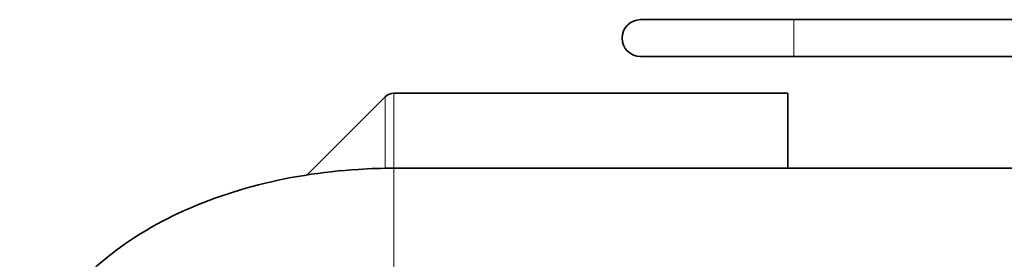
# Model space of a CAD drawing. Units: millimetres. Extents: x -859 to 3570, y -572 to 1818.
# Drawn here: x 1617 to 1777, y 1351 to 1390 of the extents above; entities that cross this region are included whole.
import ezdxf

# ---------------------------------------------------------------- set-up
doc = ezdxf.new("R2010")
doc.units = ezdxf.units.MM
doc.layers.add('Widoczne (ISO)', color=1, linetype='Continuous', lineweight=35)
doc.layers.add('Widoczne wąskie (ISO)', color=3, linetype='Continuous', lineweight=9)

msp = doc.modelspace()

# ---------------------------------------------------------------- linework, layer by layer
at = {"layer": 'Widoczne (ISO)'}
for p, q in [((1743.13, 1390.29), (1718.13, 1390.29)), ((1783.13, 1390.29), (1743.13, 1390.29)), ((1718.13, 1384.29), (1743.13, 1384.29)), ((1783.13, 1384.29), (1743.13, 1384.29)), ((1663.8, 1364.97), (1676.52, 1377.7)), ((1742.13, 1378.29), (1677.94, 1378.29)), ((1742.13, 1378.29), (1742.13, 1366.07)), ((1677.93, 1366.07), (2027.93, 1366.07))]:
    msp.add_line(p, q, dxfattribs=at)
for centre, radius, end in [((1718.13, 1387.29), 3, 270), ((1677.94, 1376.29), 2, 135)]:
    msp.add_arc(centre, radius, 90, end, dxfattribs=at)
msp.add_open_spline([(1616.93, 1324.53), (1616.93, 1328.61), (1617.79, 1332.67), (1621.09, 1340.49), (1623.63, 1344.19), (1630.26, 1351.17), (1634.53, 1354.32), (1644.04, 1359.52), (1649.29, 1361.58), (1660.38, 1364.57), (1666.22, 1365.51), (1674.06, 1366), (1676, 1366.07), (1677.93, 1366.07)], degree=3, knots=[0, 0, 0, 0, 0.252196, 0.252196, 0.526077, 0.526077, 0.840236, 0.840236, 1.154396, 1.154396, 1.468555, 1.468555, 1.570796, 1.570796, 1.570796, 1.570796], dxfattribs=at)
at = {"layer": 'Widoczne wąskie (ISO)'}
for p, q in [((1743.13, 1384.29), (1743.13, 1390.29)), ((1676.52, 1366.05), (1676.52, 1377.7)), ((1677.94, 1378.29), (1677.94, 1366.07)), ((1677.93, 1366.07), (1677.93, 1344.07))]:
    msp.add_line(p, q, dxfattribs=at)

doc.saveas('drawing.dxf')
